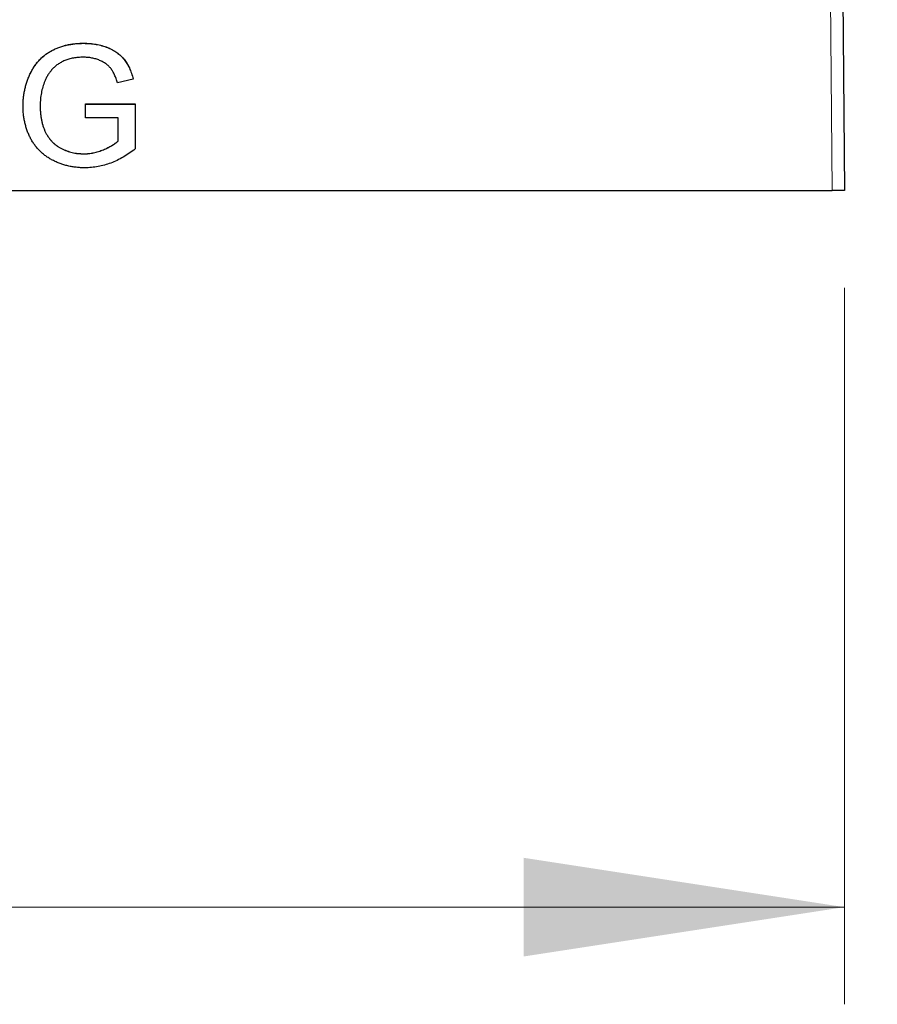
# Model space of a CAD drawing. Units: millimetres. Extents: x 123 to 305, y 58 to 237.
# Drawn here: x 173 to 181, y 133 to 143 of the extents above; entities that cross this region are included whole.
import ezdxf

# ---------------------------------------------------------------- set-up
doc = ezdxf.new("R2010")
doc.units = ezdxf.units.MM
doc.linetypes.add('SLD-Durchgehend', pattern=[0])
doc.styles.add('SLDTEXTSTYLE0', font='TXT', dxfattribs={"width": 0.75})
doc.dimstyles.new('SLDDIMSTYLE0', dxfattribs={"dimtxt": 3.5, "dimasz": 3.302, "dimexe": 0, "dimexo": 0.0625, "dimgap": 0.875, "dimtad": 1, "dimlfac": 2, "dimrnd": 1e-09, "dimzin": 12, "dimdsep": 46, "dimtxsty": 'SLDTEXTSTYLE0', "dimsah": 1, "dimcen": 0.09, "dimadec": 0, "dimazin": 3, "dimtfac": 1, "dimtofl": 0, "dimtmove": 0, "dimatfit": 3, "dimfxl": 1, "dimfrac": 2, "dimtolj": 1, "dimtzin": 12, "dimarcsym": 0})
doc.dimstyles.new('SLDDIMSTYLE2', dxfattribs={"dimtxt": 3.5, "dimasz": 3.302, "dimexe": 0, "dimexo": 0.0625, "dimgap": 0.875, "dimtad": 1, "dimlfac": 2, "dimrnd": 1e-09, "dimzin": 12, "dimdsep": 46, "dimtxsty": 'SLDTEXTSTYLE0', "dimsah": 1, "dimcen": 0.09, "dimadec": 0, "dimazin": 3, "dimtfac": 1, "dimtmove": 0, "dimatfit": 0, "dimfxl": 1, "dimfrac": 2, "dimtolj": 1, "dimtzin": 12, "dimarcsym": 0})

# ---------------------------------------------------------------- blocks, each defined once
blk = doc.blocks.new('_D_6')
at = {"color": 7, "linetype": 'SLD-Durchgehend', "lineweight": 0}
for p, q in [((196.828, 158.627), (196.828, 164.977)), ((177.354, 158.627), (197.828, 158.627)), ((196.828, 158.627), (196.828, 141.127)), ((181.998, 141.127), (197.828, 141.127)), ((196.828, 141.127), (196.828, 134.777))]:
    blk.add_line(p, q, dxfattribs=at)
at = {"color": 7, "linetype": 'SLD-Durchgehend', "lineweight": 18}
for points in [[(196.828, 158.627), (197.336, 161.929), (196.32, 161.929)], [(196.828, 141.127), (196.32, 137.825), (197.336, 137.825)]]:
    blk.add_solid(points, dxfattribs=at)
at = {"color": 7, "linetype": 'SLD-Durchgehend', "lineweight": 18, "insert": (192.316, 147.496), "char_height": 3.5, "attachment_point": 1, "rotation": 90, "style": 'SLDTEXTSTYLE0'}
blk.add_mtext('35', dxfattribs=at)
blk = doc.blocks.new('_D_9')
at = {"color": 7, "linetype": 'SLD-Durchgehend', "lineweight": 0}
for p, q in [((151.623, 140.127), (151.623, 132.753)), ((181.123, 140.127), (181.123, 132.753)), ((181.123, 133.753), (151.623, 133.753))]:
    blk.add_line(p, q, dxfattribs=at)
at = {"color": 7, "linetype": 'SLD-Durchgehend', "lineweight": 18}
for points in [[(151.623, 133.753), (154.925, 133.245), (154.925, 134.261)], [(181.123, 133.753), (177.821, 134.261), (177.821, 133.245)]]:
    blk.add_solid(points, dxfattribs=at)
at = {"color": 7, "linetype": 'SLD-Durchgehend', "lineweight": 18, "insert": (164.212, 138.265), "char_height": 3.5, "attachment_point": 1, "style": 'SLDTEXTSTYLE0'}
blk.add_mtext('59', dxfattribs=at)

msp = doc.modelspace()

# ---------------------------------------------------------------- linework, layer by layer
at = {"color": 8, "linetype": 'SLD-Durchgehend', "lineweight": 18}
msp.add_line((180.998, 141.1273), (180.9718, 144.1278), dxfattribs=at)
at = {"color": 7, "linetype": 'SLD-Durchgehend', "lineweight": 25}
for p, q in [((181.0966, 144.1434), (181.123, 141.1273)), ((173.2954, 142.6424), (173.2954, 142.6433)), ((173.8052, 142.275), (173.6439, 142.2344)), ((172.8481, 142.0019), (172.8481, 142.0028)), ((173.3129, 142.0183), (173.8257, 142.0183)), ((173.3129, 141.8741), (173.3129, 142.0183)), ((173.3129, 142.0175), (173.8257, 142.0175)), ((173.8257, 142.0183), (173.8257, 141.5559)), ((173.6494, 141.8741), (173.3129, 141.8741)), ((173.6494, 141.6372), (173.6494, 141.8741)), ((173.6494, 141.6364), (173.6494, 141.6372)), ((173.2944, 141.5047), (173.2944, 141.5055)), ((151.748, 141.1273), (180.998, 141.1273)), ((181.123, 141.1273), (180.998, 141.1273))]:
    msp.add_line(p, q, dxfattribs=at)
for points, knots in [([(172.6719, 141.9963), (172.6721, 142.0112), (172.6726, 142.0409), (172.6762, 142.0852), (172.6822, 142.1286), (172.6905, 142.1713), (172.701, 142.2132), (172.714, 142.2544), (172.7296, 142.2947), (172.7473, 142.3341), (172.767, 142.3721), (172.7896, 142.4074), (172.8134, 142.4408), (172.8403, 142.4709), (172.8684, 142.4993), (172.8992, 142.5245), (172.9318, 142.5474), (172.9664, 142.5677), (173.0029, 142.5854), (173.0406, 142.601), (173.0798, 142.6139), (173.1202, 142.6248), (173.1621, 142.6329), (173.2053, 142.639), (173.2499, 142.6425), (173.2801, 142.643), (173.2954, 142.6433)], [0, 0, 0, 0, 0.0441658, 0.0877116, 0.1310334, 0.1737449, 0.2162164, 0.25865, 0.3012017, 0.3439247, 0.3862894, 0.427414, 0.4676701, 0.5073454, 0.546586, 0.5856495, 0.6247877, 0.664254, 0.704074, 0.7443338, 0.784891, 0.8259919, 0.8679773, 0.9108104, 0.954848, 1, 1, 1, 1]), ([(172.6719, 141.9954), (172.6721, 142.0104), (172.6726, 142.04), (172.6762, 142.0843), (172.6822, 142.1277), (172.6905, 142.1704), (172.701, 142.2124), (172.714, 142.2535), (172.7296, 142.2938), (172.7473, 142.3333), (172.767, 142.3712), (172.7896, 142.4065), (172.8134, 142.4399), (172.8403, 142.47), (172.8684, 142.4984), (172.8992, 142.5237), (172.9318, 142.5465), (172.9664, 142.5668), (173.0029, 142.5845), (173.0406, 142.6001), (173.0798, 142.6131), (173.1202, 142.624), (173.1621, 142.6321), (173.2053, 142.6382), (173.2499, 142.6417), (173.2801, 142.6422), (173.2954, 142.6424)], [0, 0, 0, 0, 0.0441658, 0.0877116, 0.1310334, 0.1737449, 0.2162164, 0.25865, 0.3012017, 0.3439247, 0.3862894, 0.427414, 0.4676701, 0.5073454, 0.546586, 0.5856495, 0.6247877, 0.664254, 0.704074, 0.7443338, 0.784891, 0.8259919, 0.8679773, 0.9108104, 0.954848, 1, 1, 1, 1]), ([(173.2954, 142.6433), (173.3174, 142.6428), (173.3605, 142.6417), (173.4236, 142.6337), (173.4833, 142.6199), (173.5306, 142.604), (173.5661, 142.5886), (173.5912, 142.5761), (173.6148, 142.5624), (173.6372, 142.5481), (173.6578, 142.5321), (173.677, 142.5152), (173.6947, 142.4973), (173.7166, 142.4716), (173.7416, 142.436), (173.7667, 142.3876), (173.7887, 142.3336), (173.7995, 142.295), (173.8052, 142.275)], [0, 0, 0, 0, 0.0962417, 0.1880436, 0.2770164, 0.3631734, 0.4052611, 0.4459839, 0.4854695, 0.5241626, 0.5618271, 0.5992443, 0.6355603, 0.6719857, 0.7462559, 0.8249527, 0.9094319, 1, 1, 1, 1]), ([(173.2954, 142.6424), (173.3174, 142.6419), (173.3605, 142.6409), (173.4236, 142.6328), (173.4833, 142.619), (173.5306, 142.6031), (173.5661, 142.5877), (173.5912, 142.5752), (173.6148, 142.5616), (173.6372, 142.5472), (173.6578, 142.5312), (173.677, 142.5144), (173.6947, 142.4964), (173.7166, 142.4707), (173.7416, 142.4351), (173.7667, 142.3867), (173.7887, 142.3327), (173.7995, 142.2941), (173.8052, 142.2741)], [0, 0, 0, 0, 0.0962417, 0.1880436, 0.2770164, 0.3631734, 0.4052611, 0.4459839, 0.4854695, 0.5241626, 0.5618271, 0.5992443, 0.6355603, 0.6719857, 0.7462559, 0.8249527, 0.9094319, 1, 1, 1, 1]), ([(173.2921, 142.4991), (173.2743, 142.4986), (173.2398, 142.4978), (173.1899, 142.4915), (173.1437, 142.4809), (173.1014, 142.4658), (173.0631, 142.4472), (173.0283, 142.4261), (172.9977, 142.4021), (172.971, 142.3752), (172.9478, 142.3465), (172.9271, 142.3166), (172.9091, 142.2853), (172.8995, 142.2632), (172.8947, 142.2522)], [0, 0, 0, 0, 0.1068407, 0.2068567, 0.3015533, 0.3909553, 0.4761291, 0.5566651, 0.6344649, 0.709591, 0.7833217, 0.8557465, 0.9277906, 1, 1, 1, 1]), ([(173.6439, 142.2344), (173.6393, 142.2492), (173.6303, 142.2777), (173.6146, 142.3174), (173.5964, 142.3517), (173.5768, 142.3818), (173.5535, 142.4078), (173.5264, 142.4308), (173.4948, 142.4508), (173.4594, 142.4679), (173.4208, 142.4819), (173.3797, 142.4918), (173.3366, 142.498), (173.3071, 142.4987), (173.2921, 142.4991)], [0, 0, 0, 0, 0.09707364, 0.18591766, 0.26611708, 0.33940234, 0.409907, 0.48311253, 0.56045862, 0.64273932, 0.72863143, 0.81610283, 0.90609658, 1, 1, 1, 1]), ([(172.8947, 142.2522), (172.8875, 142.2328), (172.8731, 142.1937), (172.8589, 142.1322), (172.8498, 142.0683), (172.8487, 142.0249), (172.8481, 142.0028)], [0, 0, 0, 0, 0.2429832, 0.4890828, 0.7406789, 1, 1, 1, 1]), ([(173.3091, 141.3613), (173.294, 141.3615), (173.264, 141.362), (173.2195, 141.3659), (173.1761, 141.3718), (173.1338, 141.3804), (173.0925, 141.3914), (173.0522, 141.4049), (173.0129, 141.4208), (172.975, 141.4389), (172.9388, 141.4597), (172.9045, 141.4825), (172.8727, 141.5076), (172.8431, 141.5348), (172.8159, 141.5644), (172.7907, 141.5959), (172.7683, 141.6299), (172.748, 141.6657), (172.7301, 141.7031), (172.7144, 141.7418), (172.7015, 141.7817), (172.6907, 141.8226), (172.6821, 141.8644), (172.6762, 141.9074), (172.6726, 141.9515), (172.6721, 141.9813), (172.6719, 141.9963)], [0, 0, 0, 0, 0.0446988, 0.0887957, 0.1319115, 0.1742249, 0.2163802, 0.2583007, 0.2998328, 0.3414586, 0.3827027, 0.4230982, 0.4630019, 0.5026574, 0.541964, 0.581674, 0.6217271, 0.6622979, 0.7033718, 0.7443536, 0.7856502, 0.827265, 0.8693364, 0.9119633, 0.955548, 1, 1, 1, 1]), ([(172.8481, 142.0028), (172.8482, 141.9893), (172.8484, 141.9628), (172.8514, 141.9239), (172.8554, 141.8865), (172.8618, 141.851), (172.8695, 141.8171), (172.8789, 141.7848), (172.8905, 141.7544), (172.9035, 141.7254), (172.9183, 141.6983), (172.9348, 141.673), (172.9529, 141.6496), (172.9726, 141.628), (172.9936, 141.6078), (173.0164, 141.5898), (173.041, 141.5737), (173.0754, 141.5545), (173.1208, 141.5352), (173.1771, 141.5179), (173.2352, 141.5076), (173.2745, 141.5062), (173.2944, 141.5055)], [0, 0, 0, 0, 0.05353802, 0.1048827, 0.15443543, 0.20207739, 0.24784572, 0.29196456, 0.33504671, 0.37674969, 0.41741344, 0.45728, 0.49614253, 0.53450599, 0.57283529, 0.6111774, 0.64957642, 0.68892336, 0.76706379, 0.84441429, 0.92155277, 1, 1, 1, 1]), ([(172.8481, 142.0019), (172.8482, 141.9884), (172.8484, 141.9619), (172.8514, 141.923), (172.8554, 141.8857), (172.8618, 141.8501), (172.8695, 141.8162), (172.8789, 141.7839), (172.8905, 141.7535), (172.9035, 141.7246), (172.9183, 141.6974), (172.9348, 141.6721), (172.9529, 141.6487), (172.9726, 141.6271), (172.9936, 141.6069), (173.0164, 141.5889), (173.041, 141.5728), (173.0754, 141.5537), (173.1208, 141.5343), (173.1771, 141.517), (173.2352, 141.5068), (173.2745, 141.5054), (173.2944, 141.5047)], [0, 0, 0, 0, 0.05353802, 0.1048827, 0.15443543, 0.20207739, 0.24784572, 0.29196456, 0.33504671, 0.37674969, 0.41741344, 0.45728, 0.49614253, 0.53450599, 0.57283529, 0.6111774, 0.64957642, 0.68892336, 0.76706379, 0.84441429, 0.92155277, 1, 1, 1, 1]), ([(173.2944, 141.5055), (173.3117, 141.5061), (173.3464, 141.5072), (173.3981, 141.5152), (173.4489, 141.5286), (173.4981, 141.5468), (173.5441, 141.5676), (173.5848, 141.5899), (173.6201, 141.6121), (173.64, 141.6292), (173.6494, 141.6372)], [0, 0, 0, 0, 0.135098, 0.2695732, 0.4050257, 0.5431173, 0.676348, 0.7968032, 0.9036633, 1, 1, 1, 1]), ([(173.2944, 141.5047), (173.3117, 141.5052), (173.3464, 141.5064), (173.3981, 141.5143), (173.4489, 141.5277), (173.4981, 141.5459), (173.5441, 141.5667), (173.5848, 141.589), (173.6201, 141.6113), (173.64, 141.6283), (173.6494, 141.6364)], [0, 0, 0, 0, 0.135098, 0.2695732, 0.4050257, 0.5431173, 0.676348, 0.7968032, 0.9036633, 1, 1, 1, 1]), ([(173.8257, 141.5559), (173.8055, 141.5404), (173.7656, 141.5101), (173.7032, 141.4706), (173.6397, 141.437), (173.5754, 141.4093), (173.51, 141.388), (173.4438, 141.3727), (173.3768, 141.363), (173.3317, 141.3619), (173.3091, 141.3613)], [0, 0, 0, 0, 0.1355414, 0.2667623, 0.3935537, 0.5179457, 0.6396635, 0.7597972, 0.8797395, 1, 1, 1, 1])]:
    msp.add_open_spline(points, degree=3, knots=knots, dxfattribs=at)

# ---------------------------------------------------------------- dimensions: what is measured, and where the dimension line sits
at = {"color": 7, "linetype": 'SLD-Durchgehend', "lineweight": 18}
dim = msp.add_linear_dim(base=(196.8276, 141.1273), p1=(166.323, 158.6273), p2=(180.998, 141.1273), angle=90, dimstyle='SLDDIMSTYLE2', dxfattribs=at)
dim.commit()
dim.dimension.update_dxf_attribs({"geometry": '_D_6', "text_midpoint": (196.8276, 150.0817), "dimtype": 160})
dim = msp.add_linear_dim(base=(151.623, 133.753), p1=(181.123, 141.1273), p2=(151.623, 141.1273), dimstyle='SLDDIMSTYLE0', dxfattribs=at)
dim.commit()
dim.dimension.update_dxf_attribs({"geometry": '_D_9', "text_midpoint": (166.7978, 133.753), "dimtype": 160})

doc.saveas('drawing.dxf')
